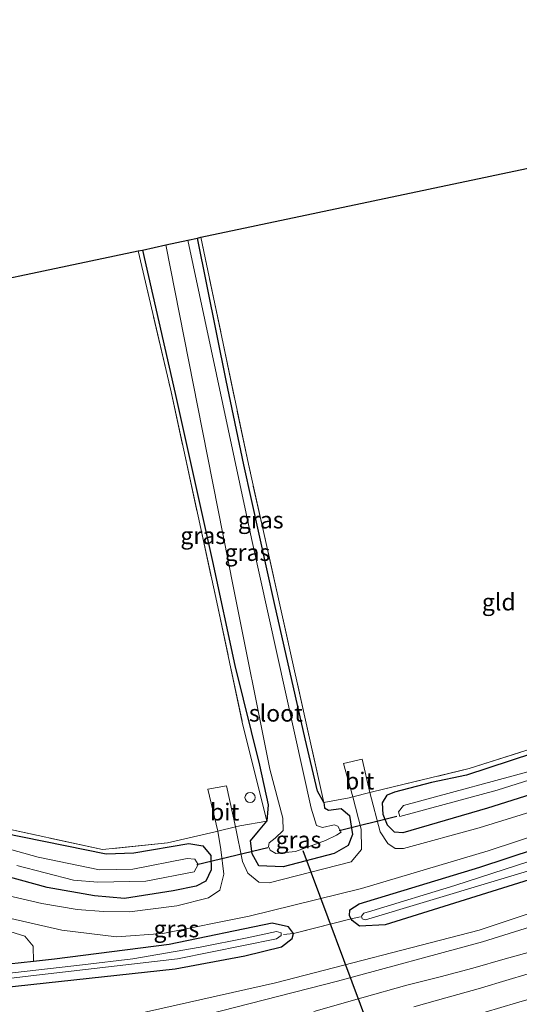
# Model space of a CAD drawing. Units: metres. Extents: x 214771 to 220004, y 574998 to 577328.
# Drawn here: x 218716 to 218790, y 576672 to 576818 of the extents above; entities that cross this region are included whole.
import ezdxf
from ezdxf.enums import TextEntityAlignment as Align

# ---------------------------------------------------------------- set-up
doc = ezdxf.new("R2010")
doc.units = ezdxf.units.M
doc.linetypes.add('IE-TERREINAFSCHEIDING', pattern=[10, 8, -2])
doc.layers.get('0').update_dxf_attribs({"lineweight": 25})
for name, color, linetype, lineweight in [('B-ME-GR-BOMENSTRUIKEN-GV-B6', 93, 'Continuous', 18), ('B-ME-GR-BOOM-GV-B6', 93, 'Continuous', 18), ('B-ME-GW-KRUINLIJN-L-B1', 93, 'Continuous', 18), ('B-ME-GW-TEENLIJN-L-B1', 93, 'Continuous', 18), ('B-ME-IE-GRASLAND-GV-B6', 93, 'Continuous', 18), ('B-ME-IE-GRONDWERKLIJN-GROND_INGERICHT-GV-B6', 253, 'Continuous', 18), ('B-ME-IE-INRICHTINGSELEMENT-S-B1', 253, 'Continuous', 18), ('B-ME-IE-TERREINAFSCHEIDING-DOORGANG-L-B1', 8, 'IE-TERREINAFSCHEIDING-KUNSTMATIG-OPEN', 18), ('B-ME-IE-TERREINAFSCHEIDING-RASTERHEKWERK-L-B1', 8, 'IE-TERREINAFSCHEIDING', 18), ('B-ME-OG-WATER-GV-B6', 153, 'Continuous', 18), ('B-ME-VH-VERH_SOORT-BITUMEN-GV-B6', 8, 'IE-TERREINAFSCHEIDING-NATUURLIJK-HOUTWAL', 18), ('B-ME-VW-MARKERING-STREEP-015-L-B1', 7, 'Continuous', 18)]:
    doc.layers.add(name, color=color, linetype=linetype, lineweight=lineweight)
for name, color, linetype in [('B-ME-GW-INSTEEKWATERGANG-L-B1', 10, 'Continuous'), ('B-ME-KG-KADASTRAAL-OPNAMEDTMGRENS-L-B1', 10, 'Continuous'), ('B-ME-KW-DUIKER-L-B1', 10, 'Continuous')]:
    doc.layers.add(name, color=color, linetype=linetype)
doc.styles.add('NLCS-ISO', font='NLCS-ISO.TTF')
doc.linetypes.add('IE-TERREINAFSCHEIDING-KUNSTMATIG-OPEN', pattern='A,7,-1.5,[67,NLCS.SHX,S=0.75,R=0,X=0,Y=0],-1.5', length=10)
doc.linetypes.add('IE-TERREINAFSCHEIDING-NATUURLIJK-HOUTWAL', pattern='A,7,-1.5,[67,NLCS.SHX,S=0.75,R=45,X=0,Y=0],-1.5,7,-1.5,[70,NLCS.SHX,S=0.75,R=0,X=0,Y=0],-1.5', length=20)

# ---------------------------------------------------------------- blocks, each defined once
blk = doc.blocks.new('dtb')
blk.add_circle((0, 0), 0.75)

msp = doc.modelspace()

# ---------------------------------------------------------------- linework, layer by layer
at = {"layer": 'B-ME-GR-BOMENSTRUIKEN-GV-B6'}
msp.add_polyline3d([(218712.145, 576684.141, 1.115), (218717.229, 576682.551, 1.118), (218718.486, 576681.073, 1.118), (218718.528, 576678.805, 1.076), (218702.046, 576677.018, 0.986)], dxfattribs=at)
at = {"layer": 'B-ME-GR-BOOM-GV-B6'}
msp.add_polyline3d([(218698.04, 576776.396, 1.262), (218734.036, 576783.998, 1.054), (218738.9, 576763.131, 1.048), (218745.665, 576732.003, 0.916), (218749.417, 576714.245, 1.044), (218753.042, 576699.598, 1.177), (218749.041, 576698.893, 1.122), (218748.417, 576698.743, 1.122), (218747.094, 576704.824, 1.005), (218744.352, 576704.3, 1.025), (218745.8, 576698.112, 0.978), (218745.391, 576698.013, 0.97), (218738.358, 576696.361, 1.177), (218728.743, 576695.371, 1.091), (218712.351, 576698.961, 1.025)], dxfattribs=at)
at = {"layer": 'B-ME-GW-INSTEEKWATERGANG-L-B1'}
for points in [[(218761.516, 576702.327, 0.775), (218760.558, 576704.023, 0.443), (218758.731, 576711.787, 0.443), (218754.212, 576731.831, 0.444), (218749.658, 576752.351, 0.521), (218747.025, 576764.815, 0.521), (218742.805, 576785.903, 0.432)], [(218734.648, 576784.131, 0.797), (218739.49, 576762.881, 0.828), (218745.006, 576738.01, 0.828), (218748.301, 576722.617, 0.828), (218751.977, 576707.863, 1.138), (218753.25, 576701.985, 1.138), (218753.042, 576699.598, 1.177)], [(218879.465, 576734.38, 0.992), (218872.882, 576731.497, 0.941), (218857.035, 576724.991, 1.019), (218840.957, 576719.414, 0.916), (218814.163, 576710.491, 0.838), (218785.717, 576701.514, 0.791), (218773.193, 576697.882, 0.818), (218771.961, 576697.969, 0.888), (218770.92, 576699.02, 0.935), (218770.271, 576700.562, 0.955), (218770.156, 576702.319, 0.959), (218770.843, 576703.417, 0.955)], [(218884.351, 576723.151, 1.202), (218874.049, 576719.116, 1.229), (218847.026, 576709.56, 1.048), (218817.789, 576699.459, 1.177), (218791.85, 576690.895, 1.154), (218770.577, 576684.23, 1.161), (218766.775, 576684.066, 1.115), (218765.686, 576684.904, 0.986), (218765.544, 576685.134, 0.931), (218765.266, 576685.584, 0.978), (218765.343, 576686.487, 1.021), (218766.728, 576687.349, 1.064), (218784.575, 576692.797, 1.087), (218813.62, 576702.367, 0.974), (218844.641, 576712.868, 0.947), (218870.3, 576722.376, 1.163), (218882.673, 576727.007, 1.137)], [(218839.1, 576726.481, 0.775), (218838.734, 576725.203, 0.79), (218835.153, 576723.989, 0.823), (218820.33, 576719, 0.805), (218807.81, 576714.634, 0.789), (218792.349, 576709.62, 0.877), (218782.593, 576706.414, 0.954), (218777.401, 576705.299, 0.954), (218771.926, 576703.865, 0.954), (218770.843, 576703.417, 0.955)], [(218761.516, 576702.327, 0.775), (218761.611, 576701.578, 0.748), (218762.183, 576701.225, 0.795), (218764.036, 576701.443, 0.865), (218765.293, 576700.42, 0.892), (218765.72, 576697.595, 0.861), (218765.071, 576695.986, 0.92), (218763.014, 576694.794, 0.916), (218755.463, 576692.815, 0.791), (218751.881, 576692.99, 0.982), (218750.89, 576694.73, 0.962), (218750.633, 576696.698, 1.021), (218751.816, 576698.125, 1.13), (218753.042, 576699.598, 1.177)], [(218703.019, 576700.321, 0.896), (218714.017, 576697.869, 0.916), (218729.27, 576694.729, 1.017), (218733.392, 576694.923, 1.115), (218741.534, 576696.261, 1.103), (218743.57, 576695.955, 1.025), (218744.798, 576694.504, 0.939), (218744.843, 576692.363, 0.92), (218744.054, 576690.699, 0.904), (218742.581, 576689.961, 0.912), (218739.182, 576689.272, 0.912), (218731.98, 576688.141, 0.83), (218727.568, 576688.555, 0.845), (218720.552, 576689.761, 0.842), (218712.084, 576692.064, 0.845), (218704.067, 576693.691, 0.83), (218702.16, 576693.757, 0.806), (218696.898, 576692.976, 0.83), (218678.886, 576690.433, 0.76), (218660.696, 576688.103, 0.767), (218657.027, 576688.425, 0.853), (218656.162, 576689.398, 0.857), (218655.801, 576691.024, 0.803), (218656.182, 576692.595, 0.783)], [(218749.797, 576679.666, 1.095), (218755.241, 576680.968, 1.044), (218756.798, 576682.235, 0.994), (218756.988, 576682.979, 1.017), (218756.271, 576683.951, 1.064), (218753.838, 576684.484, 1.111), (218738.633, 576681.355, 1.068), (218721.662, 576679.144, 0.931), (218718.528, 576678.805, 1.076), (218702.046, 576677.018, 0.986)], [(218711.707, 576674.727, 0.81), (218739.504, 576677.753, 0.908), (218749.797, 576679.666, 1.095)]]:
    msp.add_polyline3d(points, dxfattribs=at)
at = {"layer": 'B-ME-GW-KRUINLIJN-L-B1'}
msp.add_polyline3d([(218886.947, 576717.186, 2.364), (218850.439, 576703.693, 2.222), (218812.102, 576690.237, 2.335), (218784.968, 576681.722, 2.355), (218763.494, 576675.904, 2.456), (218739.797, 576669.841, 2.561), (218720.421, 576665.598, 2.624), (218703.998, 576662.141, 2.807), (218678.159, 576658.127, 2.819), (218648.985, 576654.053, 2.854), (218620.829, 576650.817, 2.983), (218602.539, 576648.656, 2.955), (218598.334, 576648.219, 2.871)], dxfattribs=at)
at = {"layer": 'B-ME-GW-TEENLIJN-L-B1'}
msp.add_polyline3d([(218886.002, 576719.358, 1.625), (218871.264, 576713.653, 1.662), (218845.999, 576704.011, 1.59), (218784.49, 576683.446, 1.735), (218754.335, 576675.665, 1.427), (218726.481, 576669.415, 1.473), (218696.606, 576664.98, 1.247), (218660.896, 576660.462, 1.177), (218628.978, 576657.331, 0.9), (218609.058, 576655.755, 0.803), (218595.941, 576654.776, 0.812)], dxfattribs=at)
at = {"layer": 'B-ME-IE-GRASLAND-GV-B6'}
for points in [[(218742.805, 576785.903, 0.432), (218747.025, 576764.815, 0.521), (218749.658, 576752.351, 0.521), (218754.212, 576731.831, 0.444), (218758.731, 576711.787, 0.443), (218760.558, 576704.023, 0.443), (218761.516, 576702.327, 0.775), (218761.611, 576701.578, 0.748), (218762.183, 576701.225, 0.795), (218764.036, 576701.443, 0.865), (218765.293, 576700.42, 0.892), (218765.72, 576697.595, 0.861), (218765.071, 576695.986, 0.92), (218763.014, 576694.794, 0.916), (218755.463, 576692.815, 0.791), (218751.881, 576692.99, 0.982), (218750.89, 576694.73, 0.962), (218750.633, 576696.698, 1.021), (218751.816, 576698.125, 1.13), (218753.042, 576699.598, 1.177), (218753.25, 576701.985, 1.138), (218751.977, 576707.863, 1.138), (218748.301, 576722.617, 0.828), (218745.006, 576738.01, 0.828), (218739.49, 576762.881, 0.828), (218734.648, 576784.131, 0.797), (218738.137, 576784.889, -0.663), (218743.546, 576757.351, -0.64), (218748.133, 576734.125, -0.612), (218753.499, 576707.283, -0.64), (218755.449, 576700.045, -0.632), (218755.469, 576698.201, -0.632), (218754.301, 576697.086, -0.636), (218753.387, 576696.367, -0.636), (218753.303, 576695.847, -0.636), (218753.565, 576695.311, -0.632), (218754.385, 576694.811, -0.632), (218757.285, 576695.095, -0.632), (218761.749, 576696.707, -0.632), (218763.355, 576697.516, -0.632), (218764.037, 576697.951, -0.636), (218763.575, 576698.868, -0.64), (218763.032, 576699.065, -0.647), (218761.274, 576698.645, -0.651), (218760.384, 576698.925, -0.651), (218759.6, 576701.518, -0.64), (218750.8, 576741.422, -0.663), (218741.387, 576785.595, -0.69), (218742.805, 576785.903, 0.432)], [(218743.307, 576786.012, 0.83), (218750.33, 576752.434, 0.775), (218761.516, 576702.327, 0.775), (218760.558, 576704.023, 0.443), (218758.731, 576711.787, 0.443), (218754.212, 576731.831, 0.444), (218749.658, 576752.351, 0.521), (218747.025, 576764.815, 0.521), (218742.805, 576785.903, 0.432), (218743.307, 576786.012, 0.83)], [(218753.042, 576699.598, 1.177), (218749.417, 576714.245, 1.044), (218745.665, 576732.003, 0.916), (218738.9, 576763.131, 1.048), (218734.036, 576783.998, 1.054), (218734.648, 576784.131, 0.797), (218739.49, 576762.881, 0.828), (218745.006, 576738.01, 0.828), (218748.301, 576722.617, 0.828), (218751.977, 576707.863, 1.138), (218753.25, 576701.985, 1.138), (218753.042, 576699.598, 1.177)], [(218711.667, 576685.97, 0.994), (218722.743, 576683.449, 1.021), (218730.799, 576682.48, 1.013), (218737.664, 576682.978, 1.017), (218750.454, 576685.547, 1.033), (218767.053, 576689.613, 1.005), (218785.831, 576695.219, 1.017), (218815.897, 576705.127, 0.951), (218842.545, 576714.398, 1.009), (218868.671, 576723.591, 1.05), (218882.022, 576728.503, 1.034), (218882.673, 576727.007, 1.137), (218870.3, 576722.376, 1.163), (218844.641, 576712.868, 0.947), (218813.62, 576702.367, 0.974), (218784.575, 576692.797, 1.087), (218766.728, 576687.349, 1.064), (218765.343, 576686.487, 1.021), (218765.266, 576685.584, 0.978), (218765.544, 576685.134, 0.931)], [(218884.351, 576723.151, 1.202), (218886.002, 576719.358, 1.625), (218871.264, 576713.653, 1.662), (218845.999, 576704.011, 1.59), (218784.49, 576683.446, 1.735), (218754.335, 576675.665, 1.427), (218726.481, 576669.415, 1.473), (218696.606, 576664.98, 1.247)], [(218711.707, 576674.727, 0.81), (218739.504, 576677.753, 0.908), (218749.797, 576679.666, 1.095), (218755.241, 576680.968, 1.044), (218756.798, 576682.235, 0.994), (218756.988, 576682.979, 1.017), (218765.544, 576685.134, 0.931), (218765.686, 576684.904, 0.986), (218766.775, 576684.066, 1.115), (218770.577, 576684.23, 1.161), (218791.85, 576690.895, 1.154), (218817.789, 576699.459, 1.177), (218847.026, 576709.56, 1.048), (218874.049, 576719.116, 1.229), (218884.351, 576723.151, 1.202)], [(218696.606, 576664.98, 1.247), (218726.481, 576669.415, 1.473), (218754.335, 576675.665, 1.427), (218784.49, 576683.446, 1.735), (218845.999, 576704.011, 1.59), (218871.264, 576713.653, 1.662), (218886.002, 576719.358, 1.625), (218886.947, 576717.186, 2.364), (218850.439, 576703.693, 2.222), (218812.102, 576690.237, 2.335), (218784.968, 576681.722, 2.355), (218763.494, 576675.904, 2.456), (218739.797, 576669.841, 2.561), (218720.421, 576665.598, 2.624), (218703.998, 576662.141, 2.807)], [(218811.406, 576706.939, 0.935), (218784.478, 576698.604, 0.97), (218773.259, 576695.56, 0.97), (218772.04, 576695.527, 0.92), (218770.957, 576696.274, 0.908), (218769.826, 576698.015, 0.9), (218768.3, 576703.817, 0.947), (218768.681, 576703.912, 1.017), (218783.012, 576707.36, 0.943), (218804.257, 576714.15, 1.107)], [(218794.031, 576707.541, -0.589), (218773.292, 576701.914, -0.573), (218772.544, 576700.979, -0.573), (218772.751, 576700.295, -0.569), (218787.129, 576704.199, -0.589), (218814.917, 576712.953, -0.592)], [(218792.349, 576709.62, 0.877), (218782.593, 576706.414, 0.954), (218777.401, 576705.299, 0.954), (218771.926, 576703.865, 0.954), (218770.843, 576703.417, 0.955), (218770.156, 576702.319, 0.959), (218770.271, 576700.562, 0.955), (218770.92, 576699.02, 0.935), (218771.961, 576697.969, 0.888), (218773.193, 576697.882, 0.818), (218785.717, 576701.514, 0.791), (218814.163, 576710.491, 0.838)], [(218814.163, 576710.491, 0.838), (218785.717, 576701.514, 0.791), (218773.193, 576697.882, 0.818), (218771.961, 576697.969, 0.888), (218770.92, 576699.02, 0.935), (218770.271, 576700.562, 0.955), (218770.156, 576702.319, 0.959), (218770.843, 576703.417, 0.955), (218771.926, 576703.865, 0.954), (218777.401, 576705.299, 0.954), (218782.593, 576706.414, 0.954), (218792.349, 576709.62, 0.877)], [(218753.042, 576699.598, 1.177), (218751.816, 576698.125, 1.13), (218750.633, 576696.698, 1.021), (218750.89, 576694.73, 0.962), (218751.881, 576692.99, 0.982), (218755.463, 576692.815, 0.791), (218763.014, 576694.794, 0.916), (218765.071, 576695.986, 0.92), (218765.72, 576697.595, 0.861), (218765.293, 576700.42, 0.892), (218764.036, 576701.443, 0.865), (218762.183, 576701.225, 0.795), (218761.611, 576701.578, 0.748), (218761.516, 576702.327, 0.775), (218765.257, 576703.058, 1.005), (218765.8, 576703.193, 0.9), (218767.008, 576698.404, 0.916), (218767.06, 576695.394, 0.896), (218765.536, 576693.57, 0.912), (218753.384, 576690.466, 0.943), (218751.876, 576690.565, 0.951), (218750.261, 576691.895, 0.931), (218749.435, 576693.626, 0.912), (218748.417, 576698.743, 1.122), (218749.041, 576698.893, 1.122), (218753.042, 576699.598, 1.177)], [(218791.85, 576690.895, 1.154), (218770.577, 576684.23, 1.161), (218766.775, 576684.066, 1.115), (218765.686, 576684.904, 0.986), (218765.544, 576685.134, 0.931), (218765.266, 576685.584, 0.978), (218765.343, 576686.487, 1.021), (218766.728, 576687.349, 1.064), (218784.575, 576692.797, 1.087), (218813.62, 576702.367, 0.974)], [(218712.084, 576692.064, 0.845), (218720.552, 576689.761, 0.842), (218727.568, 576688.555, 0.845), (218731.98, 576688.141, 0.83), (218739.182, 576689.272, 0.912), (218742.581, 576689.961, 0.912), (218744.054, 576690.699, 0.904), (218744.843, 576692.363, 0.92), (218744.798, 576694.504, 0.939), (218743.57, 576695.955, 1.025), (218741.534, 576696.261, 1.103), (218733.392, 576694.923, 1.115), (218729.27, 576694.729, 1.017), (218714.017, 576697.869, 0.916)], [(218714.017, 576697.869, 0.916), (218729.27, 576694.729, 1.017), (218733.392, 576694.923, 1.115), (218741.534, 576696.261, 1.103), (218743.57, 576695.955, 1.025), (218744.798, 576694.504, 0.939), (218744.843, 576692.363, 0.92), (218744.054, 576690.699, 0.904), (218742.581, 576689.961, 0.912), (218739.182, 576689.272, 0.912), (218731.98, 576688.141, 0.83), (218727.568, 576688.555, 0.845), (218720.552, 576689.761, 0.842), (218712.084, 576692.064, 0.845)], [(218712.351, 576698.961, 1.025), (218728.743, 576695.371, 1.091), (218738.358, 576696.361, 1.177), (218745.391, 576698.013, 0.97), (218745.8, 576698.112, 0.978), (218746.248, 576695.386, 0.923), (218746.704, 576691.743, 0.916), (218746.116, 576689.388, 0.955), (218744.411, 576688.238, 0.955), (218739.747, 576687.078, 0.998), (218732.738, 576686.173, 0.986), (218728.895, 576686.207, 0.982), (218725.006, 576686.496, 0.982), (218719.749, 576687.377, 0.97), (218713.138, 576688.927, 0.986)], [(218806.591, 576698.382, -0.016), (218780.862, 576690.086, -0.016), (218768.616, 576686.339, -0.016), (218767.431, 576685.959, -0.016), (218767.052, 576685.518, -0.016), (218767.159, 576685.13, -0.016), (218767.656, 576685.006, -0.016), (218795.708, 576693.421, -0.016)], [(218716.062, 576693.015, -0.573), (218724.45, 576690.86, -0.573), (218728.031, 576690.579, -0.573), (218735.165, 576690.711, -0.573), (218742.301, 576692.09, -0.573), (218742.881, 576693.163, -0.573), (218742.419, 576693.952, -0.573), (218741.273, 576694.051, -0.573), (218733.209, 576692.465, -0.573), (218728.3, 576692.373, -0.573), (218719.232, 576694.251, -0.573), (218710.168, 576696.783, -0.573)], [(218739.797, 576669.841, 2.561), (218763.494, 576675.904, 2.456), (218784.968, 576681.722, 2.355), (218812.102, 576690.237, 2.335)], [(218702.046, 576677.018, 0.986), (218718.528, 576678.805, 1.076), (218721.662, 576679.144, 0.931), (218738.633, 576681.355, 1.068), (218753.838, 576684.484, 1.111), (218756.271, 576683.951, 1.064), (218756.988, 576682.979, 1.017), (218756.798, 576682.235, 0.994), (218755.241, 576680.968, 1.044), (218749.797, 576679.666, 1.095), (218739.504, 576677.753, 0.908), (218711.707, 576674.727, 0.81)], [(218765.544, 576685.134, 0.931), (218756.988, 576682.979, 1.017), (218756.271, 576683.951, 1.064), (218753.838, 576684.484, 1.111), (218738.633, 576681.355, 1.068), (218721.662, 576679.144, 0.931), (218718.528, 576678.805, 1.076), (218718.486, 576681.073, 1.118), (218717.229, 576682.551, 1.118), (218712.145, 576684.141, 1.115)], [(218632.276, 576667.605, 0.225), (218615.154, 576665.847, 0.225), (218612.685, 576665.311, 0.225), (218612.357, 576664.809, 0.225), (218612.558, 576664.493, 0.225), (218618.913, 576665.083, 0.225), (218638.593, 576667.44, 0.225), (218664.257, 576670.454, 0.225), (218688.859, 576673.123, 0.225), (218717.287, 576676.6, 0.225), (218739.818, 576679.226, 0.225), (218754.504, 576682.183, 0.225), (218755.203, 576682.674, 0.225), (218755.161, 576683.081, 0.225), (218754.504, 576683.261, 0.225), (218750.135, 576682.333, 0.225), (218743.216, 576680.924, 0.225), (218733.229, 576679.214, 0.225), (218725.78, 576678.328, 0.225), (218715.857, 576677.194, 0.225), (218692.353, 576674.569, 0.225), (218677.854, 576672.919, 0.225), (218656.532, 576670.438, 0.225), (218632.276, 576667.605, 0.225)], [(218793.1606, 576680.5222, 2.5774), (218788.3355, 576679.1904, 2.6024), (218783.5316, 576677.8053, 2.5934), (218778.6892, 576676.5556, 2.5605), (218773.7758, 576675.3079, 2.5717), (218767.0994, 576673.4491, 2.605), (218760.0377, 576671.4382, 2.6009)]]:
    msp.add_polyline3d(points, dxfattribs=at)
at = {"layer": 'B-ME-IE-GRONDWERKLIJN-GROND_INGERICHT-GV-B6'}
msp.add_polyline3d([(218743.307, 576786.012, 0.83), (218819.768, 576802.163, 0.921), (218826.95, 576768.99, 1.007), (218832.713, 576744.481, 0.964), (218836.51, 576731.402, 0.867), (218839.1, 576726.481, 0.775), (218832.44, 576723.881, 1.13), (218804.257, 576714.15, 1.107), (218783.012, 576707.36, 0.943), (218768.681, 576703.912, 1.017), (218768.3, 576703.817, 0.947), (218767.156, 576708.752, 0.97), (218764.397, 576708.112, 0.959), (218765.8, 576703.193, 0.9), (218765.257, 576703.058, 1.005), (218761.516, 576702.327, 0.775), (218750.33, 576752.434, 0.775), (218743.307, 576786.012, 0.83)], dxfattribs=at)
at = {"layer": 'B-ME-IE-TERREINAFSCHEIDING-DOORGANG-L-B1'}
for points in [[(218768.681, 576703.912, 1.017), (218768.3, 576703.817, 0.947), (218765.8, 576703.193, 0.9), (218765.257, 576703.058, 1.005)], [(218749.041, 576698.893, 1.122), (218748.417, 576698.743, 1.122), (218745.8, 576698.112, 0.978), (218745.391, 576698.013, 0.97)]]:
    msp.add_polyline3d(points, dxfattribs=at)
at = {"layer": 'B-ME-IE-TERREINAFSCHEIDING-RASTERHEKWERK-L-B1'}
for p, q in [((218765.544, 576685.134, 0.931), (218756.988, 576682.979, 1.017)), ((218765.544, 576685.134, 0.931), (218766.937, 576685.441, 0.416)), ((218755.513, 576682.825, 0.42), (218756.988, 576682.979, 1.017))]:
    msp.add_line(p, q, dxfattribs=at)
for points in [[(218765.257, 576703.058, 1.005), (218761.516, 576702.327, 0.775), (218750.33, 576752.434, 0.775), (218743.307, 576786.012, 0.83)], [(218734.036, 576783.998, 1.054), (218738.9, 576763.131, 1.048), (218745.665, 576732.003, 0.916), (218749.417, 576714.245, 1.044), (218753.042, 576699.598, 1.177), (218749.041, 576698.893, 1.122)], [(218768.681, 576703.912, 1.017), (218783.012, 576707.36, 0.943), (218804.257, 576714.15, 1.107), (218832.44, 576723.881, 1.13), (218839.1, 576726.481, 0.775), (218840.022, 576726.777, 0.868)], [(218745.391, 576698.013, 0.97), (218738.358, 576696.361, 1.177), (218728.743, 576695.371, 1.091), (218712.351, 576698.961, 1.025), (218702.935, 576700.912, 1.052), (218691.87, 576699.459, 0.89), (218691.627, 576699.427, 0.896), (218691.23, 576699.375, 0.9), (218670.312, 576696.213, 0.943), (218658.138, 576694.421, 0.721), (218653.467, 576693.733, 0.916)]]:
    msp.add_polyline3d(points, dxfattribs=at)
at = {"layer": 'B-ME-KG-KADASTRAAL-OPNAMEDTMGRENS-L-B1'}
msp.add_polyline3d([(218698.04, 576776.396, 1.262), (218734.036, 576783.998, 1.054), (218734.648, 576784.131, 0.797), (218738.137, 576784.889, -0.663), (218741.387, 576785.595, -0.69), (218742.805, 576785.903, 0.432), (218743.307, 576786.012, 0.83), (218819.768, 576802.163, 0.921), (218822.399, 576802.519, 0.59), (218823.801, 576802.708, 0.816), (218824.283, 576802.773, 0.894), (218826.283, 576803.043, 1.062), (218831.852, 576815.795, 1.085), (218842.98, 576818.221, 1.084)], dxfattribs=at)
at = {"layer": 'B-ME-KW-DUIKER-L-B1'}
for p, q in [((218772.293, 576700.259, -0.109), (218763.778, 576698.145, -0.136)), ((218753.214, 576695.635, -0.32), (218742.717, 576693.133, -0.281)), ((218788.378, 576614.837, -0.316), (218758.454, 576695.177, -0.402))]:
    msp.add_line(p, q, dxfattribs=at)
at = {"layer": 'B-ME-OG-WATER-GV-B6'}
for points in [[(218741.387, 576785.595, -0.69), (218750.8, 576741.422, -0.663), (218759.6, 576701.518, -0.64), (218760.384, 576698.925, -0.651), (218761.274, 576698.645, -0.651), (218763.032, 576699.065, -0.647), (218763.575, 576698.868, -0.64), (218764.037, 576697.951, -0.636), (218763.355, 576697.516, -0.632), (218761.749, 576696.707, -0.632), (218757.285, 576695.095, -0.632), (218754.385, 576694.811, -0.632), (218753.565, 576695.311, -0.632), (218753.303, 576695.847, -0.636), (218753.387, 576696.367, -0.636), (218754.301, 576697.086, -0.636), (218755.469, 576698.201, -0.632), (218755.449, 576700.045, -0.632), (218753.499, 576707.283, -0.64), (218748.133, 576734.125, -0.612), (218743.546, 576757.351, -0.64), (218738.137, 576784.889, -0.663), (218741.387, 576785.595, -0.69)], [(218883.781, 576724.463, 0.047), (218878.801, 576722.573, 0.055), (218857.502, 576715.007, 0.114), (218844.667, 576710.189, -0.016), (218829.56, 576705.115, -0.016), (218795.708, 576693.421, -0.016), (218767.656, 576685.006, -0.016), (218767.159, 576685.13, -0.016), (218767.052, 576685.518, -0.016), (218767.431, 576685.959, -0.016), (218768.616, 576686.339, -0.016), (218780.862, 576690.086, -0.016), (218806.591, 576698.382, -0.016), (218844.853, 576711.422, -0.016), (218873.17, 576721.483, -0.014), (218883.43, 576725.267, -0.014), (218883.781, 576724.463, 0.047)], [(218821.031, 576714.697, -0.592), (218814.917, 576712.953, -0.592), (218787.129, 576704.199, -0.589), (218772.751, 576700.295, -0.569), (218772.544, 576700.979, -0.573), (218773.292, 576701.914, -0.573), (218794.031, 576707.541, -0.589), (218814.313, 576714.376, -0.592), (218820.426, 576716.53, -0.592), (218821.031, 576714.697, -0.592)], [(218710.168, 576696.783, -0.573), (218719.232, 576694.251, -0.573), (218728.3, 576692.373, -0.573), (218733.209, 576692.465, -0.573), (218741.273, 576694.051, -0.573), (218742.419, 576693.952, -0.573), (218742.881, 576693.163, -0.573), (218742.301, 576692.09, -0.573), (218735.165, 576690.711, -0.573), (218728.031, 576690.579, -0.573), (218724.45, 576690.86, -0.573), (218716.062, 576693.015, -0.573)], [(218632.276, 576667.605, 0.225), (218656.532, 576670.438, 0.225), (218677.854, 576672.919, 0.225), (218692.353, 576674.569, 0.225), (218715.857, 576677.194, 0.225), (218725.78, 576678.328, 0.225), (218733.229, 576679.214, 0.225), (218743.216, 576680.924, 0.225), (218750.135, 576682.333, 0.225), (218754.504, 576683.261, 0.225), (218755.161, 576683.081, 0.225), (218755.203, 576682.674, 0.225), (218754.504, 576682.183, 0.225), (218739.818, 576679.226, 0.225), (218717.287, 576676.6, 0.225), (218688.859, 576673.123, 0.225), (218664.257, 576670.454, 0.225), (218638.593, 576667.44, 0.225), (218618.913, 576665.083, 0.225), (218612.558, 576664.493, 0.225), (218612.357, 576664.809, 0.225), (218612.685, 576665.311, 0.225), (218615.154, 576665.847, 0.225), (218632.276, 576667.605, 0.225)]]:
    msp.add_polyline3d(points, dxfattribs=at)
at = {"layer": 'B-ME-VH-VERH_SOORT-BITUMEN-GV-B6'}
for points in [[(218768.3, 576703.817, 0.947), (218765.8, 576703.193, 0.9), (218764.397, 576708.112, 0.959), (218767.156, 576708.752, 0.97), (218768.3, 576703.817, 0.947)], [(218713.138, 576688.927, 0.986), (218719.749, 576687.377, 0.97), (218725.006, 576686.496, 0.982), (218728.895, 576686.207, 0.982), (218732.738, 576686.173, 0.986), (218739.747, 576687.078, 0.998), (218744.411, 576688.238, 0.955), (218746.116, 576689.388, 0.955), (218746.704, 576691.743, 0.916), (218746.248, 576695.386, 0.923), (218745.8, 576698.112, 0.978), (218748.417, 576698.743, 1.122), (218749.435, 576693.626, 0.912), (218750.261, 576691.895, 0.931), (218751.876, 576690.565, 0.951), (218753.384, 576690.466, 0.943), (218765.536, 576693.57, 0.912), (218767.06, 576695.394, 0.896), (218767.008, 576698.404, 0.916), (218765.8, 576703.193, 0.9), (218768.3, 576703.817, 0.947), (218769.826, 576698.015, 0.9), (218770.957, 576696.274, 0.908), (218772.04, 576695.527, 0.92), (218773.259, 576695.56, 0.97), (218784.478, 576698.604, 0.97), (218811.406, 576706.939, 0.935)], [(218815.897, 576705.127, 0.951), (218785.831, 576695.219, 1.017), (218767.053, 576689.613, 1.005), (218750.454, 576685.547, 1.033), (218737.664, 576682.978, 1.017), (218730.799, 576682.48, 1.013), (218722.743, 576683.449, 1.021), (218711.667, 576685.97, 0.994)], [(218748.417, 576698.743, 1.122), (218745.8, 576698.112, 0.978), (218744.352, 576704.3, 1.025), (218747.094, 576704.824, 1.005), (218748.417, 576698.743, 1.122)], [(218760.0377, 576671.4382, 2.6009), (218767.0994, 576673.4491, 2.605), (218773.7758, 576675.3079, 2.5717), (218778.6892, 576676.5556, 2.5605), (218783.5316, 576677.8053, 2.5934), (218788.3355, 576679.1904, 2.6024), (218793.1606, 576680.5222, 2.5774)]]:
    msp.add_polyline3d(points, dxfattribs=at)
at = {"layer": 'B-ME-VW-MARKERING-STREEP-015-L-B1'}
for points in [[(218775.9154, 576668.6186, 2.7904), (218780.601, 576669.9602, 2.7904), (218785.3875, 576671.3383, 2.791), (218790.0003, 576672.6743, 2.7923), (218794.6034, 576674.05, 2.787), (218799.3826, 576675.5077, 2.7757), (218803.9724, 576676.9177, 2.7634), (218808.5531, 576678.3543, 2.7612), (218813.3109, 576679.8559, 2.766), (218817.913, 576681.3196, 2.764), (218822.4935, 576682.7936, 2.7538), (218827.197, 576684.3389, 2.7427), (218831.7818, 576685.8484, 2.7402), (218836.3561, 576687.3367, 2.7414), (218840.9528, 576688.8172, 2.7396), (218845.5416, 576690.3087, 2.7448), (218850.2863, 576691.8771, 2.7489), (218851.7786, 576692.3876, 2.7488)], [(218774.8269, 576672.1123, 2.6768), (218779.5476, 576673.4191, 2.6875), (218784.3054, 576674.7662, 2.6866), (218788.931, 576676.1501, 2.6892), (218793.5395, 576677.5499, 2.6814)]]:
    msp.add_polyline3d(points, dxfattribs=at)

# ---------------------------------------------------------------- block references
at = {"layer": 'B-ME-IE-INRICHTINGSELEMENT-S-B1', "rotation": 90}
msp.add_blockref('dtb', (218750.575, 576703.093, 0.921), dxfattribs=at)

# ---------------------------------------------------------------- texts
at = {"layer": 'B-ME-IE-GRASLAND-GV-B6', "ltscale": 0.2, "style": 'NLCS-ISO'}
for p in [(218752.1605, 576744.1695), (218743.643, 576741.8645), (218750.184, 576739.359), (218757.7385, 576696.8295), (218739.6725, 576683.651)]:
    msp.add_text('gras', height=2.5, dxfattribs=at).set_placement(p, align=Align.MIDDLE_CENTER)
at = {"layer": 'B-ME-IE-GRONDWERKLIJN-GROND_INGERICHT-GV-B6', "ltscale": 0.2, "style": 'NLCS-ISO'}
msp.add_text('gld', height=2.5, dxfattribs=at).set_placement((218787.3778, 576732.0298), align=Align.MIDDLE_CENTER)
at = {"layer": 'B-ME-OG-WATER-GV-B6', "ltscale": 0.2, "style": 'NLCS-ISO'}
msp.add_text('sloot', height=2.5, dxfattribs=at).set_placement((218754.393, 576715.5747), align=Align.MIDDLE_CENTER)
at = {"layer": 'B-ME-VH-VERH_SOORT-BITUMEN-GV-B6', "ltscale": 0.2, "style": 'NLCS-ISO'}
for p in [(218766.7906, 576705.5382), (218746.816, 576700.9444)]:
    msp.add_text('bit', height=2.5, dxfattribs=at).set_placement(p, align=Align.MIDDLE_CENTER)

doc.saveas('drawing.dxf')
